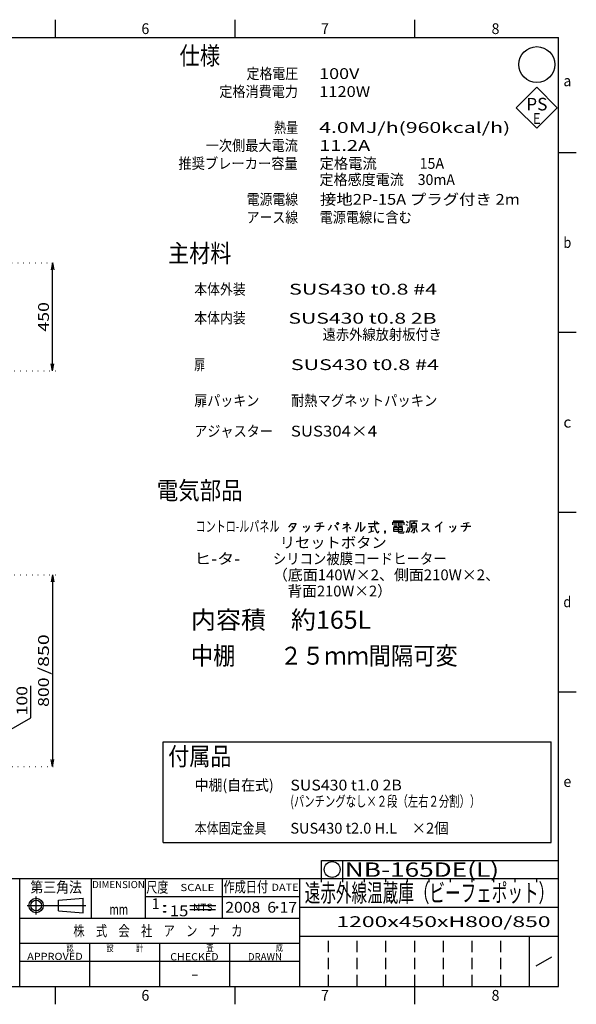
# Model space of a CAD drawing. Extents: x -195 to 195, y -137 to 137.
# Drawn here: x 40 to 195, y -137 to 137 of the extents above; entities that cross this region are included whole.
import ezdxf
from ezdxf.enums import TextEntityAlignment as Align

# ---------------------------------------------------------------- set-up
doc = ezdxf.new("R2010")
doc.units = 0
doc.header["$MEASUREMENT"] = 0
for name, pattern in [('DASHED', [4.7625, 3.175, -1.5875]), ('GAP', [2541.524, 0, -1.524, 2540]), ('SOLID', [0])]:
    doc.linetypes.add(name, pattern=pattern)
for name, color, linetype in [('LAYER1$C$L1', 4, 'SOLID'), ('LAYER2$C$L2', 3, 'SOLID'), ('LAYER9$C$L9', 7, 'SOLID')]:
    doc.layers.add(name, color=color, linetype=linetype)
doc.styles.add('BLOCK_F', font='block_f')
doc.styles.add('CADRASTD', font='txt', dxfattribs={"bigfont": 'bigfont'})
doc.dimstyles.new('DIM2', dxfattribs={"dimtxt": 2.999994, "dimasz": 1.972788, "dimexe": 3.81, "dimexo": 2.54, "dimgap": 1.499997, "dimtad": 3, "dimdec": 3, "dimzin": 0, "dimdsep": 46, "dimtxsty": 'STANDARD', "dimcen": 0.09, "dimadec": 0, "dimazin": 0, "dimtfac": 1, "dimtdec": 3, "dimtofl": 0, "dimtmove": 2, "dimatfit": 3, "dimfxl": 1, "dimtolj": 1, "dimtzin": 0, "dimarcsym": 0})

# ---------------------------------------------------------------- blocks, each defined once
blk = doc.blocks.new('*D1')
at = {"layer": 'LAYER9$C$L9', "linetype": 'GAP'}
for p, q in [((29.7, 69.31), (50.13, 69.31)), ((27.2, 39.31), (50.13, 39.31))]:
    blk.add_line(p, q, dxfattribs=at)
at = {"layer": 'LAYER9$C$L9'}
for p, q in [((49.13, 69.31), (48.74, 67.35)), ((49.13, 69.31), (49.52, 67.35)), ((49.13, 39.31), (49.13, 69.31)), ((49.13, 39.31), (48.74, 41.27)), ((49.13, 39.31), (49.52, 41.27))]:
    blk.add_line(p, q, dxfattribs=at)
at = {"layer": 'LAYER9$C$L9', "style": 'CADRASTD', "width": 1.093041}
blk.add_text('450', height=3, rotation=90, dxfattribs=at).set_placement((48.14, 50.21), (48.14, 58.41), align=Align.FIT)
blk = doc.blocks.new('*D9')
at = {"layer": 'LAYER9$C$L9'}
for p, q in [((43.12, -57.27), (43.12, -48.42)), ((36.99, -57.48), (36.6, -59.44)), ((36.99, -60.81), (43.12, -57.27)), ((36.99, -57.48), (37.38, -59.44)), ((36.99, -57.48), (36.99, -64.14)), ((36.99, -64.14), (36.6, -62.18)), ((36.99, -64.14), (37.38, -62.18))]:
    blk.add_line(p, q, dxfattribs=at)
at = {"layer": 'LAYER9$C$L9', "linetype": 'GAP'}
blk.add_line((23.03, -57.48), (37.99, -57.48), dxfattribs=at)
at = {"layer": 'LAYER9$C$L9', "style": 'CADRASTD', "width": 1.366301}
blk.add_text('100', height=3, rotation=90, dxfattribs=at).set_placement((42.13, -56.62), (42.13, -48.42), align=Align.FIT)
blk = doc.blocks.new('*D15')
at = {"layer": 'LAYER9$C$L9', "linetype": 'GAP'}
for p, q in [((27.2, -17.48), (50.13, -17.48)), ((24.9, -70.81), (50.13, -70.81))]:
    blk.add_line(p, q, dxfattribs=at)
at = {"layer": 'LAYER9$C$L9'}
for p, q in [((49.13, -17.48), (48.74, -19.44)), ((49.13, -17.48), (49.52, -19.44)), ((49.13, -17.48), (49.13, -70.81)), ((49.13, -70.81), (48.74, -68.85)), ((49.13, -70.81), (49.52, -68.85))]:
    blk.add_line(p, q, dxfattribs=at)
at = {"layer": 'LAYER9$C$L9', "style": 'CADRASTD'}
for s, width, p, p2 in [('/850', 1.066458, (48.14, -45.24), (48.14, -34.04)), ('800', 1.171115, (48.14, -54.24), (48.14, -46.04))]:
    blk.add_text(s, height=3, rotation=90, dxfattribs=dict(at, width=width)).set_placement(p, p2, align=Align.FIT)

msp = doc.modelspace()

# ---------------------------------------------------------------- linework, layer by layer
at = {"layer": 'LAYER1$C$L1'}
for p, q in [((50, 132), (50, 137)), ((100, 132), (100, 137)), ((150, 132), (150, 137)), ((-190, 132), (190, 132)), ((190, -132), (190, 132)), ((184, 118.2071), (178.2929, 112.5)), ((189.7071, 112.5), (184, 118.2071)), ((178.2929, 112.5), (184, 106.7929)), ((184, 106.7929), (189.7071, 112.5)), ((190, 100), (195, 100)), ((190, 50), (195, 50)), ((190, 0), (195, 0)), ((190, -50), (195, -50)), ((80, -64), (188, -64)), ((80, -92), (80, -64)), ((188, -92), (188, -64)), ((80, -92), (188, -92)), ((124, -103), (124, -97)), ((124, -97), (190, -97)), ((130, -102), (130, -97)), ((-190, -102), (190, -102)), ((40, -132), (40, -102)), ((60, -113), (60, -102)), ((75, -113), (75, -102)), ((96.5, -113), (96.5, -102)), ((118, -132), (118, -102)), ((130, -103), (130, -102)), ((136, -103), (136, -102)), ((142, -103), (142, -102)), ((148, -103), (148, -102)), ((154, -103), (154, -102)), ((160, -103), (160, -102)), ((166, -103), (166, -102)), ((172, -103), (172, -102)), ((178, -103), (178, -102)), ((184, -103), (184, -102)), ((42.0733, -109.5067), (58.4211, -109.5067)), ((44.5733, -112.0067), (44.5733, -107.0067)), ((50.7782, -108.0067), (57.6755, -107.5067)), ((50.7782, -111.0067), (50.7782, -108.0067)), ((57.6755, -111.5067), (57.6755, -107.5067)), ((75, -107), (118, -107)), ((87.3565, -109.5438), (94.5886, -109.5438)), ((50.7782, -111.0067), (57.6755, -111.5067)), ((87.3846, -110.637), (94.5045, -110.637)), ((118, -110), (190, -110)), ((40, -113), (118, -113)), ((40, -120), (118, -120)), ((59.5, -132), (59.5, -120)), ((79, -132), (79, -120)), ((98.5, -132), (98.5, -120)), ((118, -118), (190, -118)), ((182, -132), (182, -118)), ((40, -125), (118, -125)), ((183.8349, -126.25), (188.1651, -123.75)), ((-190, -132), (190, -132)), ((50, -137), (50, -132)), ((100, -137), (100, -132)), ((150, -137), (150, -132))]:
    msp.add_line(p, q, dxfattribs=at)
for centre, radius in [((184, 124.5), 5), ((127, -99.5), 2.2), ((44.5733, -109.5067), 2), ((44.5733, -109.5067), 1.5), ((106.25, -110), 0.2), ((111.625, -110), 0.2)]:
    msp.add_circle(centre, radius, dxfattribs=at)
at = {"layer": 'LAYER2$C$L2', "linetype": 'DASHED'}
for p, q in [((126, -132), (126, -118)), ((134, -132), (134, -118)), ((142, -132), (142, -118)), ((150, -132), (150, -118)), ((158, -132), (158, -118)), ((166, -132), (166, -118)), ((174, -132), (174, -118))]:
    msp.add_line(p, q, dxfattribs=at)
at = {"layer": 'LAYER9$C$L9'}
for p, q in [((138.8041, -2.4522), (138.8041, -3.579)), ((139.2684, -2.7104), (139.614, -2.9452)), ((143.9778, -2.4522), (146.8583, -2.4522)), ((145.3573, -2.4522), (145.3573, -3.9546)), ((147.7578, -2.5696), (148.2195, -2.9452)), ((148.6784, -2.5696), (148.6784, -4.3302)), ((150.7463, -2.5696), (148.6784, -2.5696)), ((149.9472, -2.7104), (149.4829, -3.2034)), ((157.6152, -2.7104), (156.6973, -3.6964)), ((114.9795, -4.2011), (115.4384, -3.6964)), ((115.8973, -5.0755), (115.2062, -5.5744)), ((115.4384, -3.6964), (115.7785, -3.2034)), ((115.7785, -3.2034), (116.934, -3.2034)), ((115.7785, -3.9546), (116.3617, -4.4476)), ((116.4697, -4.3302), (115.8973, -5.0755)), ((116.934, -3.3208), (116.4697, -4.3302)), ((116.934, -3.2034), (116.934, -3.3208)), ((118.9862, -3.9546), (119.105, -4.4476)), ((119.9041, -5.1988), (119.4506, -5.5744)), ((119.6773, -3.8255), (119.7961, -4.3302)), ((120.4872, -4.4476), (119.9041, -5.1988)), ((120.5952, -3.8255), (120.4872, -4.4476)), ((122.0778, -3.9546), (124.8287, -3.9546)), ((122.6528, -3.2034), (124.3752, -2.9452)), ((123.1118, -5.0755), (122.7662, -5.4511)), ((123.4573, -4.5767), (123.1118, -5.0755)), ((123.5761, -3.9546), (123.4573, -4.5767)), ((123.5761, -3.0743), (123.5761, -3.9546)), ((126.3195, -4.5767), (125.8578, -5.0755)), ((126.7784, -3.6964), (126.3195, -4.5767)), ((127.7017, -3.6964), (128.274, -4.4476)), ((128.274, -3.0743), (128.3928, -2.9452)), ((128.274, -3.3208), (128.274, -3.0743)), ((128.3928, -3.4499), (128.274, -3.3208)), ((128.274, -4.4476), (128.5008, -5.0755)), ((128.3928, -2.9452), (128.6087, -2.9452)), ((128.6087, -3.4499), (128.3928, -3.4499)), ((128.6087, -2.9452), (128.7383, -3.0743)), ((128.7383, -3.3208), (128.6087, -3.4499)), ((128.7383, -3.0743), (128.7383, -3.3208)), ((130.5584, -4.4476), (129.8673, -4.6999)), ((130.0995, -3.4499), (131.7084, -3.4499)), ((131.1361, -4.072), (130.5584, -4.4476)), ((131.1361, -2.8278), (131.1361, -3.4499)), ((131.7084, -3.4499), (131.1361, -4.072)), ((131.1361, -4.072), (131.1361, -5.5744)), ((131.7084, -4.2011), (132.1728, -4.6999)), ((133.5339, -5.325), (133.4178, -5.4511)), ((133.8795, -4.8232), (133.5339, -5.325)), ((134.1062, -4.3302), (133.8795, -4.8232)), ((134.225, -3.6964), (134.1062, -4.3302)), ((134.225, -2.9452), (134.225, -3.6964)), ((134.9161, -2.8278), (134.9161, -5.325)), ((134.9161, -5.325), (135.2617, -5.1988)), ((135.2617, -5.1988), (135.7152, -4.8232)), ((135.7152, -4.8232), (136.0608, -4.4476)), ((136.0608, -4.4476), (136.2983, -4.072)), ((137.0831, -3.2034), (140.0783, -3.2034)), ((137.1978, -4.072), (138.5773, -4.072)), ((137.1978, -5.7006), (137.8862, -5.4511)), ((137.8862, -4.072), (137.8862, -5.4511)), ((137.8862, -5.4511), (138.5773, -5.1988)), ((138.8041, -3.579), (138.9229, -4.4476)), ((138.9229, -4.4476), (139.1497, -5.0755)), ((139.1497, -5.0755), (139.4952, -5.5744)), ((139.7328, -5.8253), (140.0783, -5.325)), ((143.8631, -2.8278), (146.9663, -2.8278)), ((143.8631, -3.579), (143.8631, -2.8278)), ((146.6208, -4.3302), (144.0939, -4.3302)), ((144.0939, -4.3302), (144.0939, -5.325)), ((144.0939, -4.8232), (146.6208, -4.8232)), ((144.0939, -5.325), (146.6208, -5.325)), ((144.2073, -3.3208), (145.0118, -3.3208)), ((144.2073, -3.8255), (145.0118, -3.8255)), ((145.3573, -4.3302), (145.3573, -5.325)), ((145.3573, -5.325), (145.4761, -5.7006)), ((145.7029, -3.3208), (146.6208, -3.3208)), ((145.7029, -3.8255), (146.6208, -3.8255)), ((146.6208, -5.325), (146.6208, -4.3302)), ((146.9663, -2.8278), (146.9663, -3.579)), ((146.9663, -5.8253), (147.0743, -5.4511)), ((147.5284, -3.4499), (147.9873, -3.6964)), ((147.8739, -5.1988), (147.5284, -5.7006)), ((148.2195, -4.3302), (147.8739, -5.1988)), ((148.4462, -5.1988), (148.1034, -5.7006)), ((148.6784, -4.3302), (148.4462, -5.1988)), ((149.2561, -5.1988), (148.9106, -5.5744)), ((150.5087, -3.2034), (149.1373, -3.2034)), ((149.1373, -3.2034), (149.1373, -4.4476)), ((149.1373, -3.8255), (150.5087, -3.8255)), ((149.1373, -4.4476), (150.5087, -4.4476)), ((149.3641, -4.8232), (149.2561, -5.1988)), ((149.8284, -4.4476), (149.8284, -5.7006)), ((150.2928, -4.8232), (150.5087, -5.1988)), ((150.5087, -4.4476), (150.5087, -3.2034)), ((150.5087, -5.1988), (150.6383, -5.5744)), ((152.6906, -4.8232), (151.8834, -5.4511)), ((152.1128, -3.3208), (153.6084, -3.3208)), ((153.1441, -4.3302), (152.6906, -4.8232)), ((153.3817, -3.9546), (153.1441, -4.3302)), ((153.1441, -4.3302), (154.0728, -5.4511)), ((153.6084, -3.4499), (153.3817, -3.9546)), ((153.6084, -3.3208), (153.6084, -3.4499)), ((156.6973, -3.6964), (155.6634, -4.3302)), ((156.9241, -3.4499), (156.9241, -5.5744)), ((159.7862, -3.9546), (159.905, -4.4476)), ((160.7041, -5.1988), (160.2506, -5.5744)), ((160.4773, -3.8255), (160.5961, -4.3302)), ((161.2872, -4.4476), (160.7041, -5.1988)), ((161.3952, -3.8255), (161.2872, -4.4476)), ((162.8778, -3.9546), (165.6287, -3.9546)), ((163.4528, -3.2034), (165.1752, -2.9452)), ((163.9118, -5.0755), (163.5662, -5.4511)), ((164.2573, -4.5767), (163.9118, -5.0755)), ((164.3761, -3.9546), (164.2573, -4.5767)), ((164.3761, -3.0743), (164.3761, -3.9546)), ((139.4952, -5.5744), (139.7328, -5.8253)), ((141.6075, -5.5), (141.8188, -5.5)), ((145.4761, -5.7006), (145.8217, -5.8253)), ((145.8217, -5.8253), (146.9663, -5.8253)), ((149.7097, -5.8253), (149.4829, -5.8253)), ((149.8284, -5.7006), (149.7097, -5.8253))]:
    msp.add_line(p, q, dxfattribs=at)
msp.add_lwpolyline([(141.6075, -5.8991), (141.8188, -5.6995), (141.8188, -5.3005), (141.6075, -5.3005), (141.6075, -5.5)], dxfattribs=at)

# ---------------------------------------------------------------- texts
for s, height, style, width, p, p2 in [('6', 3, 'CADRASTD', 1.098904, (73.9011, 133), (76.0989, 133)), ('7', 3, 'CADRASTD', 1.098904, (123.9011, 133), (126.0989, 133)), ('8', 3, 'CADRASTD', 1.098904, (171.4011, 133), (173.5989, 133)), ('仕様', 5, 'CADRASTD', 1.059375, (84.5103, 124.5), (95.8103, 124.5)), ('定格電圧', 2.99999, 'CADRASTD', 1.054412, (103.2007, 120.5), (117.5406, 120.5)), ('100V', 2.99999, 'CADRASTD', 1.119781, (123.4011, 120.5), (134.5989, 120.5)), ('a', 3, 'CADRASTD', 1.098904, (191.4011, 118.5), (193.5989, 118.5)), ('定格消費電力', 2.99999, 'CADRASTD', 1.063107, (95.5963, 115.5), (117.4962, 115.5)), ('1120W', 2.99999, 'CADRASTD', 1.135825, (123.4011, 115.5), (137.5989, 115.5)), ('PS', 3.5, 'BLOCK_F', 1.015562, (181.0379, 111.75), (186.9621, 111.75)), ('E', 3, 'BLOCK_F', 1.151127, (182.9311, 108), (185.0689, 108)), ('熱量', 2.99999, 'CADRASTD', 1.059375, (110.8051, 105.5), (117.585, 105.5)), ('4.0MJ/h(960kcal/h)', 2.999994, 'CADRASTD', 1.144039, (123.4011, 105.5), (176.5988, 105.5)), ('一次側最大電流', 2.99999, 'CADRASTD', 1.052459, (91.7941, 100.5), (117.474, 100.5)), ('11.2A', 2.99999, 'CADRASTD', 1.419781, (123.4011, 100.5), (137.5989, 100.5)), ('推奨ブレーカー容量', 2.99999, 'CADRASTD', 1.051899, (84.1897, 95.5), (117.4296, 95.5)), ('定格電流\u3000\u3000\u300015A', 2.99999, 'CADRASTD', 1.077019, (123.5084, 95.5), (158.1883, 95.5)), ('定格感度電流\u300030mA', 2.999994, 'CADRASTD', 1.055462, (123.5084, 91), (161.1883, 91)), ('電源電線', 2.99999, 'CADRASTD', 1.054412, (103.2007, 85.5), (117.5406, 85.5)), ('接地2P-15A プラグ付き 2m', 2.999994, 'CADRASTD', 1.096063, (123.6073, 85.5), (179.2871, 85.5)), ('アース線', 2.99999, 'CADRASTD', 1.054412, (103.2007, 80.5), (117.5406, 80.5)), ('電源電線に含む', 2.99999, 'CADRASTD', 1.061157, (123.5084, 80.5), (149.1883, 80.5)), ('b', 3, 'CADRASTD', 1.098904, (191.4011, 73.5), (193.5989, 73.5)), ('主材料', 5, 'CADRASTD', 1.056, (81.3417, 69.5), (98.9417, 69.5)), ('本体外装', 3, 'CADRASTD', 1.054412, (88.6072, 60.5), (102.9473, 60.5)), ('SUS430 t0.8 #4', 2.999994, 'CADRASTD', 1.157865, (115.0083, 60.5), (156.2283, 60.5)), ('本体内装', 3, 'CADRASTD', 1.054412, (88.6072, 52.5), (102.9473, 52.5)), ('SUS430 t0.8 2B', 2.999994, 'CADRASTD', 1.157865, (114.8397, 52.4089), (156.0597, 52.4089)), ('遠赤外線放射板付き', 2.99999, 'CADRASTD', 1.065385, (124.3452, 47.9089), (157.5852, 47.9089)), ('扉', 3, 'CADRASTD', 1.071429, (88.6072, 39.5), (91.6072, 39.5)), ('SUS430 t0.8 #4', 2.999994, 'CADRASTD', 1.157865, (115.5083, 39.5), (156.7283, 39.5)), ('耐熱マグネットパッキン', 2.999994, 'CADRASTD', 1.056995, (115.5083, 29.5), (156.3083, 29.5)), ('扉パッキン', 2.99999, 'CADRASTD', 1.065882, (88.6072, 29.5), (106.7272, 29.5)), ('c', 3, 'CADRASTD', 1.098904, (191.4011, 23.5), (193.5989, 23.5)), ('アジャスター', 2.99999, 'CADRASTD', 1.063107, (88.6072, 21), (110.5072, 21)), ('SUS304×4', 2.99999, 'CADRASTD', 1.038961, (115.5083, 21), (139.5083, 21)), ('電気部品', 5, 'CADRASTD', 1.054412, (78.1733, 3.5), (102.0733, 3.5)), ('コントロ-ルパネル', 3, 'CADRASTD', 0.752674, (88.9989, -5.5), (112.3318, -5.5)), ('  リセットボタン', 3, 'CADRASTD', 1.139568, (110.5083, -10), (142.1884, -10)), ('ヒ-タ-', 3, 'CADRASTD', 1.045722, (88.6072, -14.5), (101.3651, -14.5)), ('シリコン被膜コードヒーター', 2.999994, 'CADRASTD', 1.055895, (110.5083, -14.5), (158.8683, -14.5)), ('（底面140W×2、側面210W×2、', 2.999994, 'CADRASTD', 1.079181, (110.5083, -19), (173.7482, -19)), ('\u3000背面210W×2）', 2.99999, 'CADRASTD', 1.100332, (110.5083, -23.5), (143.6283, -23.5)), ('d', 3, 'CADRASTD', 1.098904, (191.4011, -26.5), (193.5989, -26.5)), ('内容積\u3000約165L', 4.99999, 'CADRASTD', 1.075714, (87.6788, -32.5), (137.8787, -32.5)), ('中棚\u3000\u3000２５ｍｍ間隔可変', 4.99999, 'CADRASTD', 1.051415, (87.6788, -42.5), (161.9786, -42.5)), ('付属品', 5, 'CADRASTD', 1.056, (81.3418, -70.5), (98.9418, -70.5)), ('中棚(自在式)', 3, 'CADRASTD', 1.047336, (88.7288, -77.5), (110.7229, -77.5)), ('SUS430 t1.0 2B', 2.999994, 'CADRASTD', 0.896749, (115.3826, -77.5), (146.4101, -77.5)), ('e', 3, 'CADRASTD', 1.098904, (191.4011, -76.5), (193.5989, -76.5)), ('(パンチングなし×２段（左右２分割））', 2.999994, 'CADRASTD', 0.821224, (115.3826, -82), (168.2693, -82)), ('本体固定金具', 2.99999, 'CADRASTD', 0.960981, (88.7287, -89.5), (108.7171, -89.5)), ('SUS430 t2.0 H.L\u3000×2個', 2.999994, 'CADRASTD', 0.871144, (115.3826, -89.5), (159.4624, -89.5)), ('NB-165DE(L)', 4, 'CADRASTD', 1.111034, (130.543, -101.52), (173.503, -101.52)), ('第三角法', 3, 'CADRASTD', 1.054412, (42.9771, -105.9203), (57.3171, -105.9203)), ('DIMENSION', 2, 'CADRASTD', 0.916575, (60.18, -104.6755), (74.8452, -104.6755)), ('尺度', 3, 'CADRASTD', 0.960937, (75.2604, -105.9258), (81.4104, -105.9258)), ('SCALE', 2, 'CADRASTD', 1.014129, (84.7575, -105.4966), (94.2227, -105.4966)), ('作成日付', 3, 'CADRASTD', 0.915441, (96.7411, -105.8258), (109.1911, -105.8258)), ('DATE', 2, 'CADRASTD', 1.029456, (110.1127, -105.4375), (117.662, -105.4375)), ('遠赤外線温蔵庫（ビーフェポット）', 4.99999, 'CADRASTD', 0.754822, (119.3799, -108.5), (188.8234, -108.5)), ('1', 3, 'CADRASTD', 2.197808, (76.7761, -110.5), (78.9739, -110.5)), ('15', 3, 'CADRASTD', 1.299452, (81.7761, -112.5), (86.9739, -112.5)), ('NTS', 2, 'CADRASTD', 1.024726, (88.2451, -111.0231), (93.7103, -111.0231)), ('2008  6 17', 2.99999, 'CADRASTD', 0.854484, (97.2475, -111.5), (117.2423, -111.5)), ('mm', 3, 'CADRASTD', 1.039562, (65.0055, -112.095), (70.2033, -112.095)), ('      1200x450xH800/850', 2.999994, 'CADRASTD', 1.201056, (119.6073, -115.5), (187.8271, -115.5)), ('株\u3000式\u3000会\u3000社\u3000ア\u3000ン\u3000ナ\u3000カ', 2.999994, 'CADRASTD', 0.892045, (54.9487, -118.0555), (102.0486, -118.0555)), ('認', 2, 'CADRASTD', 1.071429, (53.0391, -122.2294), (55.0391, -122.2294)), ('設', 2, 'CADRASTD', 1.071429, (64.1299, -122.264), (66.1299, -122.264)), ('計', 2, 'CADRASTD', 1.071429, (72.4177, -122.2814), (74.4177, -122.2814)), ('査', 2, 'CADRASTD', 1.071429, (91.9867, -122.2294), (93.9867, -122.2294)), ('成', 2, 'CADRASTD', 1.071429, (111.3134, -122.1948), (113.3134, -122.1948)), ('APPROVED', 2, 'CADRASTD', 0.966575, (42.0816, -124.6623), (57.5468, -124.6623)), ('CHECKED', 2, 'CADRASTD', 1.00989, (81.913, -124.7638), (95.3782, -124.7638)), ('DRAWN', 2, 'CADRASTD', 0.946521, (103.562, -124.7556), (113.0272, -124.7556)), ('-', 3, 'CADRASTD', 1.098904, (87.6511, -130), (89.8489, -130)), ('6', 3, 'CADRASTD', 1.098904, (73.9011, -136), (76.0989, -136)), ('7', 3, 'CADRASTD', 1.098904, (123.9011, -136), (126.0989, -136)), ('8', 3, 'CADRASTD', 1.098904, (171.4011, -136), (173.5989, -136))]:
    msp.add_text(s, height=height, dxfattribs=dict(at, style=style, width=width)).set_placement(p, p2, align=Align.FIT)
at = {"layer": 'LAYER9$C$L9', "style": 'CADRASTD'}
msp.add_text(':', height=3, dxfattribs=at).set_placement((79.2761, -111.5), (81.4739, -111.5), align=Align.FIT)

# ---------------------------------------------------------------- dimensions: what is measured, and where the dimension line sits
at = {"layer": 'LAYER9$C$L9'}
for base, p1, p2, angle, picture, middle in [((49.1321, 69.313), (24.6574, 39.313), (27.1574, 69.313), 90, '*D1', (46.6421, 54.313)), ((36.9901, -57.4766), (20.4908, -57.4766), (24.4908, -64.1432), 270, '*D9', (40.632, -52.5201))]:
    dim = msp.add_linear_dim(base=base, p1=p1, p2=p2, angle=angle, dimstyle='DIM2', dxfattribs=at)
    dim.commit()
    dim.dimension.update_dxf_attribs({"geometry": picture, "text_midpoint": middle, "dimtype": 160, "text_rotation": 89.999996})
dim = msp.add_linear_dim(base=(49.1321, -70.8099), p1=(24.6574, -17.4766), p2=(22.3574, -70.8099), angle=270, text='800/850', dimstyle='DIM2', dxfattribs=at)
dim.commit()
dim.dimension.update_dxf_attribs({"geometry": '*D15', "text_midpoint": (46.6421, -44.1432), "dimtype": 160, "text_rotation": 89.999996})

doc.saveas('drawing.dxf')
